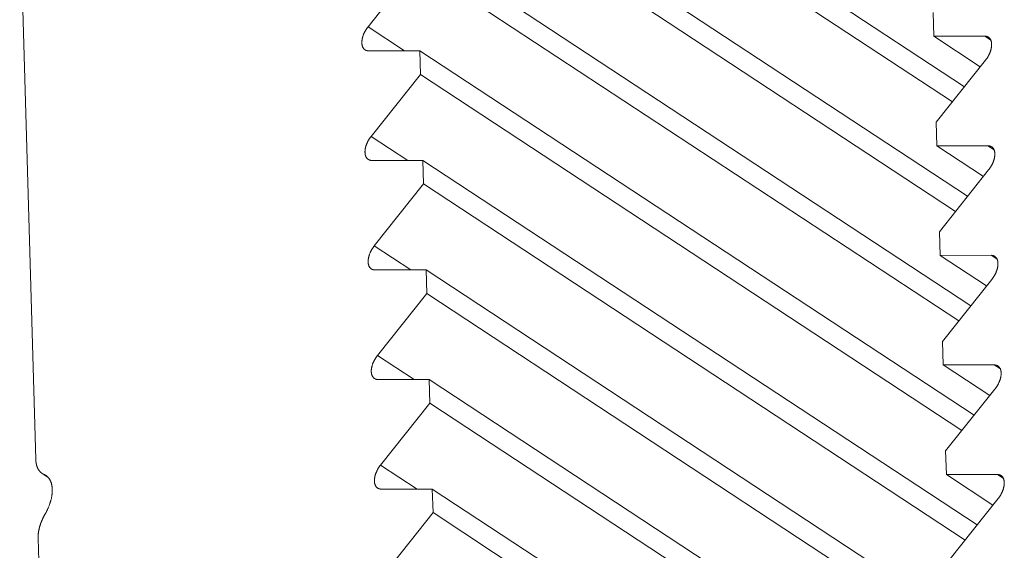
# Model space of a CAD drawing. Units: inches. Extents: x 3 to 247, y 3 to 12.
# Drawn here: x 214 to 214, y 10 to 10 of the extents above; entities that cross this region are included whole.
import ezdxf

# ---------------------------------------------------------------- set-up
doc = ezdxf.new("R2010")
doc.units = ezdxf.units.IN
doc.header["$MEASUREMENT"] = 0
doc.layers.get('0').update_dxf_attribs({"linetype": 'CONTINUOUS'})
doc.layers.add('DETAIL', color=1, linetype='CONTINUOUS')

# ---------------------------------------------------------------- blocks, each defined once
blk = doc.blocks.new('WEB00103')
at = {"layer": 'DETAIL', "linetype": 'Continuous', "lineweight": 0, "extrusion": (-4.44809e-17, -0.816497, 0.57735)}
for p, q in [((3.837677, 5.459663), (3.848003, 5.452875)), ((3.837689, 5.459223), (3.847778, 5.452592)), ((3.837735, 5.457623), (3.848063, 5.450835)), ((3.837748, 5.457183), (3.847837, 5.450552)), ((3.830396, 5.456461), (3.830697, 5.44593)), ((3.837794, 5.455583), (3.848122, 5.448795)), ((3.836888, 5.45399), (3.837806, 5.455143)), ((3.837806, 5.455143), (3.847897, 5.448511)), ((3.847418, 5.454255), (3.847431, 5.453815)), ((3.836888, 5.45399), (3.837569, 5.453543)), ((3.847431, 5.453815), (3.848382, 5.453816)), ((3.847431, 5.453815), (3.848298, 5.453245)), ((3.848382, 5.453816), (3.848495, 5.453742)), ((3.837852, 5.453543), (3.836901, 5.453542)), ((3.837865, 5.453103), (3.837852, 5.453543)), ((3.837852, 5.453543), (3.848182, 5.446754)), ((3.848395, 5.453367), (3.847477, 5.452214)), ((3.836947, 5.45195), (3.837865, 5.453103)), ((3.837865, 5.453103), (3.847956, 5.446471)), ((3.847477, 5.452214), (3.847489, 5.451774)), ((3.836947, 5.45195), (3.837628, 5.451502)), ((3.847489, 5.451774), (3.848441, 5.451775)), ((3.847489, 5.451774), (3.848357, 5.451204)), ((3.848441, 5.451775), (3.848554, 5.451701)), ((3.837911, 5.451502), (3.836959, 5.451502)), ((3.837923, 5.451063), (3.837911, 5.451502)), ((3.837911, 5.451502), (3.848241, 5.444714)), ((3.848454, 5.451326), (3.847536, 5.450173)), ((3.837005, 5.44991), (3.837923, 5.451063)), ((3.837923, 5.451063), (3.848016, 5.44443)), ((3.847536, 5.450173), (3.847548, 5.449733)), ((3.837005, 5.44991), (3.837686, 5.449462)), ((3.847548, 5.449733), (3.8485, 5.449734)), ((3.847548, 5.449733), (3.848416, 5.449163)), ((3.8485, 5.449734), (3.848613, 5.44966)), ((3.837969, 5.449462), (3.837018, 5.449461)), ((3.837982, 5.449022), (3.837969, 5.449462)), ((3.837969, 5.449462), (3.848301, 5.442673)), ((3.848513, 5.449285), (3.847594, 5.448132)), ((3.837064, 5.447869), (3.837982, 5.449022)), ((3.837982, 5.449022), (3.848075, 5.44239)), ((3.847594, 5.448132), (3.847607, 5.447692)), ((3.837064, 5.447869), (3.837745, 5.447421)), ((3.847607, 5.447692), (3.848559, 5.447693)), ((3.847607, 5.447692), (3.848475, 5.447122)), ((3.848559, 5.447693), (3.848672, 5.447618)), ((3.838028, 5.447421), (3.837076, 5.447421)), ((3.83804, 5.446981), (3.838028, 5.447421)), ((3.838028, 5.447421), (3.84836, 5.440632)), ((3.848572, 5.447244), (3.847653, 5.446091)), ((3.837122, 5.445828), (3.83804, 5.446981)), ((3.83804, 5.446981), (3.848135, 5.440349)), ((3.847653, 5.446091), (3.847666, 5.445651)), ((3.837122, 5.445828), (3.837804, 5.44538)), ((3.830817, 5.44567), (3.830925, 5.445598)), ((3.83085, 5.445651), (3.830914, 5.445609)), ((3.847666, 5.445651), (3.848534, 5.445081)), ((3.847666, 5.445651), (3.848618, 5.445651)), ((3.848618, 5.445651), (3.848731, 5.445577)), ((3.838086, 5.445381), (3.837135, 5.44538)), ((3.838099, 5.444941), (3.838086, 5.445381)), ((3.838086, 5.445381), (3.84842, 5.438591)), ((3.848631, 5.445203), (3.847712, 5.444049)), ((3.837181, 5.443787), (3.838099, 5.444941)), ((3.838099, 5.444941), (3.848194, 5.438308)), ((3.830739, 5.444464), (3.831018, 5.434681))]:
    blk.add_line(p, q, dxfattribs=at)
at = {"layer": 'DETAIL', "linetype": 'Continuous', "lineweight": 0}
for points in [[(3.836901, 5.453542), (3.836896, 5.453542), (3.836892, 5.453542), (3.836887, 5.453543), (3.836882, 5.453543), (3.836878, 5.453544), (3.836874, 5.453545), (3.836869, 5.453546), (3.836865, 5.453547), (3.836861, 5.453548), (3.836857, 5.453549), (3.836853, 5.453551), (3.836849, 5.453552), (3.836845, 5.453554), (3.836841, 5.453556), (3.836838, 5.453558), (3.836834, 5.45356), (3.83683, 5.453563), (3.836827, 5.453565), (3.836824, 5.453568), (3.83682, 5.453571), (3.836817, 5.453573), (3.836814, 5.453576), (3.836811, 5.45358), (3.836808, 5.453583), (3.836806, 5.453586), (3.836803, 5.45359), (3.836801, 5.453593), (3.836798, 5.453597), (3.836796, 5.453601), (3.836794, 5.453605), (3.836791, 5.453609), (3.836789, 5.453613), (3.836788, 5.453618), (3.836786, 5.453622), (3.836784, 5.453627), (3.836783, 5.453631), (3.836781, 5.453636), (3.83678, 5.453641), (3.836779, 5.453646), (3.836777, 5.453651), (3.836776, 5.453656), (3.836776, 5.453661), (3.836775, 5.453666), (3.836774, 5.453672), (3.836774, 5.453677), (3.836773, 5.453683), (3.836773, 5.453688), (3.836773, 5.453694), (3.836773, 5.4537), (3.836773, 5.453706), (3.836773, 5.453712), (3.836773, 5.453718), (3.836774, 5.453724), (3.836774, 5.45373), (3.836775, 5.453736), (3.836776, 5.453742), (3.836777, 5.453748), (3.836778, 5.453755), (3.836779, 5.453761), (3.83678, 5.453767), (3.836781, 5.453774), (3.836783, 5.45378), (3.836784, 5.453787), (3.836786, 5.453793), (3.836788, 5.4538), (3.83679, 5.453806), (3.836792, 5.453813), (3.836794, 5.453819), (3.836796, 5.453826), (3.836799, 5.453832), (3.836801, 5.453839), (3.836804, 5.453846), (3.836806, 5.453852), (3.836809, 5.453859), (3.836812, 5.453865), (3.836815, 5.453872), (3.836818, 5.453878), (3.836821, 5.453885), (3.836824, 5.453891), (3.836828, 5.453898), (3.836831, 5.453904), (3.836835, 5.453911), (3.836838, 5.453917), (3.836842, 5.453924), (3.836846, 5.45393), (3.83685, 5.453936), (3.836854, 5.453942), (3.836858, 5.453949), (3.836862, 5.453955), (3.836866, 5.453961), (3.83687, 5.453967), (3.836875, 5.453973), (3.836879, 5.453979), (3.836883, 5.453985), (3.836888, 5.45399)], [(3.848382, 5.453816), (3.848387, 5.453816), (3.848392, 5.453815), (3.848396, 5.453815), (3.848401, 5.453815), (3.848405, 5.453814), (3.84841, 5.453813), (3.848414, 5.453812), (3.848418, 5.453811), (3.848422, 5.45381), (3.848426, 5.453809), (3.84843, 5.453807), (3.848434, 5.453805), (3.848438, 5.453804), (3.848442, 5.453802), (3.848446, 5.4538), (3.848449, 5.453797), (3.848453, 5.453795), (3.848456, 5.453793), (3.84846, 5.45379), (3.848463, 5.453787), (3.848466, 5.453784), (3.848469, 5.453781), (3.848472, 5.453778), (3.848475, 5.453775), (3.848478, 5.453772), (3.84848, 5.453768), (3.848483, 5.453764), (3.848485, 5.453761), (3.848487, 5.453757), (3.84849, 5.453753), (3.848492, 5.453749), (3.848494, 5.453745), (3.848496, 5.45374), (3.848497, 5.453736), (3.848499, 5.453731), (3.848501, 5.453727), (3.848502, 5.453722), (3.848503, 5.453717), (3.848505, 5.453712), (3.848506, 5.453707), (3.848507, 5.453702), (3.848508, 5.453697), (3.848508, 5.453691), (3.848509, 5.453686), (3.84851, 5.453681), (3.84851, 5.453675), (3.84851, 5.453669), (3.84851, 5.453664), (3.84851, 5.453658), (3.84851, 5.453652), (3.84851, 5.453646), (3.84851, 5.45364), (3.848509, 5.453634), (3.848509, 5.453628), (3.848508, 5.453622), (3.848507, 5.453616), (3.848507, 5.45361), (3.848506, 5.453603), (3.848504, 5.453597), (3.848503, 5.453591), (3.848502, 5.453584), (3.8485, 5.453578), (3.848499, 5.453571), (3.848497, 5.453565), (3.848495, 5.453558), (3.848493, 5.453552), (3.848491, 5.453545), (3.848489, 5.453539), (3.848487, 5.453532), (3.848485, 5.453525), (3.848482, 5.453519), (3.84848, 5.453512), (3.848477, 5.453506), (3.848474, 5.453499), (3.848471, 5.453492), (3.848468, 5.453486), (3.848465, 5.453479), (3.848462, 5.453473), (3.848459, 5.453466), (3.848455, 5.45346), (3.848452, 5.453453), (3.848449, 5.453447), (3.848445, 5.45344), (3.848441, 5.453434), (3.848437, 5.453428), (3.848434, 5.453421), (3.84843, 5.453415), (3.848426, 5.453409), (3.848421, 5.453403), (3.848417, 5.453397), (3.848413, 5.453391), (3.848409, 5.453385), (3.848404, 5.453379), (3.8484, 5.453373), (3.848395, 5.453367)], [(3.836959, 5.451502), (3.836955, 5.451502), (3.83695, 5.451502), (3.836945, 5.451502), (3.836941, 5.451503), (3.836936, 5.451504), (3.836932, 5.451504), (3.836928, 5.451505), (3.836924, 5.451506), (3.836919, 5.451508), (3.836915, 5.451509), (3.836911, 5.45151), (3.836907, 5.451512), (3.836903, 5.451514), (3.8369, 5.451516), (3.836896, 5.451518), (3.836892, 5.45152), (3.836889, 5.451522), (3.836886, 5.451525), (3.836882, 5.451528), (3.836879, 5.45153), (3.836876, 5.451533), (3.836873, 5.451536), (3.83687, 5.451539), (3.836867, 5.451542), (3.836864, 5.451546), (3.836862, 5.451549), (3.836859, 5.451553), (3.836857, 5.451557), (3.836854, 5.451561), (3.836852, 5.451565), (3.83685, 5.451569), (3.836848, 5.451573), (3.836846, 5.451577), (3.836844, 5.451582), (3.836843, 5.451586), (3.836841, 5.451591), (3.83684, 5.451596), (3.836838, 5.4516), (3.836837, 5.451605), (3.836836, 5.45161), (3.836835, 5.451616), (3.836834, 5.451621), (3.836833, 5.451626), (3.836833, 5.451631), (3.836832, 5.451637), (3.836832, 5.451642), (3.836832, 5.451648), (3.836831, 5.451654), (3.836831, 5.45166), (3.836831, 5.451665), (3.836832, 5.451671), (3.836832, 5.451677), (3.836832, 5.451683), (3.836833, 5.451689), (3.836834, 5.451696), (3.836834, 5.451702), (3.836835, 5.451708), (3.836836, 5.451714), (3.836837, 5.451721), (3.836839, 5.451727), (3.83684, 5.451733), (3.836841, 5.45174), (3.836843, 5.451746), (3.836845, 5.451753), (3.836846, 5.451759), (3.836848, 5.451766), (3.83685, 5.451772), (3.836853, 5.451779), (3.836855, 5.451785), (3.836857, 5.451792), (3.83686, 5.451799), (3.836862, 5.451805), (3.836865, 5.451812), (3.836868, 5.451818), (3.83687, 5.451825), (3.836873, 5.451832), (3.836877, 5.451838), (3.83688, 5.451845), (3.836883, 5.451851), (3.836886, 5.451858), (3.83689, 5.451864), (3.836893, 5.451871), (3.836897, 5.451877), (3.836901, 5.451883), (3.836904, 5.45189), (3.836908, 5.451896), (3.836912, 5.451902), (3.836916, 5.451908), (3.83692, 5.451914), (3.836925, 5.451921), (3.836929, 5.451927), (3.836933, 5.451933), (3.836938, 5.451938), (3.836942, 5.451944), (3.836947, 5.45195)], [(3.848441, 5.451775), (3.848446, 5.451775), (3.848451, 5.451775), (3.848455, 5.451774), (3.84846, 5.451774), (3.848464, 5.451773), (3.848468, 5.451772), (3.848473, 5.451771), (3.848477, 5.45177), (3.848481, 5.451769), (3.848485, 5.451768), (3.848489, 5.451766), (3.848493, 5.451764), (3.848497, 5.451763), (3.848501, 5.451761), (3.848505, 5.451759), (3.848508, 5.451756), (3.848512, 5.451754), (3.848515, 5.451752), (3.848518, 5.451749), (3.848522, 5.451746), (3.848525, 5.451743), (3.848528, 5.45174), (3.848531, 5.451737), (3.848534, 5.451734), (3.848536, 5.451731), (3.848539, 5.451727), (3.848542, 5.451724), (3.848544, 5.45172), (3.848546, 5.451716), (3.848549, 5.451712), (3.848551, 5.451708), (3.848553, 5.451704), (3.848555, 5.451699), (3.848556, 5.451695), (3.848558, 5.45169), (3.84856, 5.451686), (3.848561, 5.451681), (3.848562, 5.451676), (3.848564, 5.451671), (3.848565, 5.451666), (3.848566, 5.451661), (3.848567, 5.451656), (3.848567, 5.45165), (3.848568, 5.451645), (3.848568, 5.45164), (3.848569, 5.451634), (3.848569, 5.451628), (3.848569, 5.451623), (3.848569, 5.451617), (3.848569, 5.451611), (3.848569, 5.451605), (3.848569, 5.451599), (3.848568, 5.451593), (3.848568, 5.451587), (3.848567, 5.451581), (3.848566, 5.451575), (3.848565, 5.451569), (3.848564, 5.451562), (3.848563, 5.451556), (3.848562, 5.45155), (3.848561, 5.451543), (3.848559, 5.451537), (3.848558, 5.45153), (3.848556, 5.451524), (3.848554, 5.451517), (3.848552, 5.451511), (3.84855, 5.451504), (3.848548, 5.451498), (3.848546, 5.451491), (3.848544, 5.451484), (3.848541, 5.451478), (3.848538, 5.451471), (3.848536, 5.451465), (3.848533, 5.451458), (3.84853, 5.451451), (3.848527, 5.451445), (3.848524, 5.451438), (3.848521, 5.451432), (3.848518, 5.451425), (3.848514, 5.451419), (3.848511, 5.451412), (3.848507, 5.451406), (3.848504, 5.451399), (3.8485, 5.451393), (3.848496, 5.451387), (3.848492, 5.451381), (3.848488, 5.451374), (3.848484, 5.451368), (3.84848, 5.451362), (3.848476, 5.451356), (3.848472, 5.45135), (3.848468, 5.451344), (3.848463, 5.451338), (3.848459, 5.451332), (3.848454, 5.451326)], [(3.837018, 5.449461), (3.837013, 5.449461), (3.837009, 5.449462), (3.837004, 5.449462), (3.836999, 5.449462), (3.836995, 5.449463), (3.836991, 5.449464), (3.836986, 5.449465), (3.836982, 5.449466), (3.836978, 5.449467), (3.836974, 5.449468), (3.83697, 5.44947), (3.836966, 5.449472), (3.836962, 5.449473), (3.836958, 5.449475), (3.836955, 5.449477), (3.836951, 5.44948), (3.836947, 5.449482), (3.836944, 5.449484), (3.836941, 5.449487), (3.836937, 5.44949), (3.836934, 5.449493), (3.836931, 5.449496), (3.836928, 5.449499), (3.836925, 5.449502), (3.836923, 5.449505), (3.83692, 5.449509), (3.836918, 5.449513), (3.836915, 5.449516), (3.836913, 5.44952), (3.836911, 5.449524), (3.836908, 5.449528), (3.836906, 5.449532), (3.836905, 5.449537), (3.836903, 5.449541), (3.836901, 5.449546), (3.8369, 5.44955), (3.836898, 5.449555), (3.836897, 5.44956), (3.836896, 5.449565), (3.836894, 5.44957), (3.836893, 5.449575), (3.836893, 5.44958), (3.836892, 5.449586), (3.836891, 5.449591), (3.836891, 5.449596), (3.83689, 5.449602), (3.83689, 5.449608), (3.83689, 5.449613), (3.83689, 5.449619), (3.83689, 5.449625), (3.83689, 5.449631), (3.83689, 5.449637), (3.836891, 5.449643), (3.836891, 5.449649), (3.836892, 5.449655), (3.836893, 5.449661), (3.836894, 5.449667), (3.836895, 5.449674), (3.836896, 5.44968), (3.836897, 5.449686), (3.836898, 5.449693), (3.8369, 5.449699), (3.836901, 5.449706), (3.836903, 5.449712), (3.836905, 5.449719), (3.836907, 5.449725), (3.836909, 5.449732), (3.836911, 5.449738), (3.836913, 5.449745), (3.836916, 5.449752), (3.836918, 5.449758), (3.836921, 5.449765), (3.836923, 5.449771), (3.836926, 5.449778), (3.836929, 5.449785), (3.836932, 5.449791), (3.836935, 5.449798), (3.836938, 5.449804), (3.836941, 5.449811), (3.836945, 5.449817), (3.836948, 5.449824), (3.836952, 5.44983), (3.836955, 5.449837), (3.836959, 5.449843), (3.836963, 5.449849), (3.836967, 5.449855), (3.836971, 5.449862), (3.836975, 5.449868), (3.836979, 5.449874), (3.836983, 5.44988), (3.836987, 5.449886), (3.836992, 5.449892), (3.836996, 5.449898), (3.837, 5.449904), (3.837005, 5.44991)], [(3.8485, 5.449734), (3.848505, 5.449734), (3.848509, 5.449733), (3.848514, 5.449733), (3.848519, 5.449733), (3.848523, 5.449732), (3.848527, 5.449731), (3.848532, 5.44973), (3.848536, 5.449729), (3.84854, 5.449728), (3.848544, 5.449727), (3.848548, 5.449725), (3.848552, 5.449723), (3.848556, 5.449722), (3.84856, 5.44972), (3.848563, 5.449718), (3.848567, 5.449715), (3.848571, 5.449713), (3.848574, 5.449711), (3.848577, 5.449708), (3.848581, 5.449705), (3.848584, 5.449702), (3.848587, 5.449699), (3.84859, 5.449696), (3.848593, 5.449693), (3.848595, 5.44969), (3.848598, 5.449686), (3.8486, 5.449682), (3.848603, 5.449679), (3.848605, 5.449675), (3.848607, 5.449671), (3.84861, 5.449667), (3.848612, 5.449663), (3.848613, 5.449658), (3.848615, 5.449654), (3.848617, 5.449649), (3.848619, 5.449645), (3.84862, 5.44964), (3.848621, 5.449635), (3.848622, 5.44963), (3.848624, 5.449625), (3.848625, 5.44962), (3.848625, 5.449615), (3.848626, 5.449609), (3.848627, 5.449604), (3.848627, 5.449599), (3.848628, 5.449593), (3.848628, 5.449587), (3.848628, 5.449582), (3.848628, 5.449576), (3.848628, 5.44957), (3.848628, 5.449564), (3.848628, 5.449558), (3.848627, 5.449552), (3.848627, 5.449546), (3.848626, 5.44954), (3.848625, 5.449534), (3.848624, 5.449527), (3.848623, 5.449521), (3.848622, 5.449515), (3.848621, 5.449508), (3.84862, 5.449502), (3.848618, 5.449496), (3.848617, 5.449489), (3.848615, 5.449483), (3.848613, 5.449476), (3.848611, 5.44947), (3.848609, 5.449463), (3.848607, 5.449456), (3.848605, 5.44945), (3.848602, 5.449443), (3.8486, 5.449437), (3.848597, 5.44943), (3.848595, 5.449424), (3.848592, 5.449417), (3.848589, 5.44941), (3.848586, 5.449404), (3.848583, 5.449397), (3.84858, 5.449391), (3.848577, 5.449384), (3.848573, 5.449378), (3.84857, 5.449371), (3.848566, 5.449365), (3.848563, 5.449358), (3.848559, 5.449352), (3.848555, 5.449346), (3.848551, 5.449339), (3.848547, 5.449333), (3.848543, 5.449327), (3.848539, 5.449321), (3.848535, 5.449315), (3.848531, 5.449309), (3.848526, 5.449303), (3.848522, 5.449297), (3.848518, 5.449291), (3.848513, 5.449285)], [(3.837076, 5.447421), (3.837072, 5.447421), (3.837067, 5.447421), (3.837062, 5.447421), (3.837058, 5.447422), (3.837053, 5.447423), (3.837049, 5.447423), (3.837045, 5.447424), (3.837041, 5.447425), (3.837036, 5.447427), (3.837032, 5.447428), (3.837028, 5.447429), (3.837024, 5.447431), (3.83702, 5.447433), (3.837017, 5.447435), (3.837013, 5.447437), (3.837009, 5.447439), (3.837006, 5.447441), (3.837003, 5.447444), (3.836999, 5.447446), (3.836996, 5.447449), (3.836993, 5.447452), (3.83699, 5.447455), (3.836987, 5.447458), (3.836984, 5.447461), (3.836981, 5.447465), (3.836979, 5.447468), (3.836976, 5.447472), (3.836974, 5.447476), (3.836971, 5.44748), (3.836969, 5.447484), (3.836967, 5.447488), (3.836965, 5.447492), (3.836963, 5.447496), (3.836961, 5.447501), (3.83696, 5.447505), (3.836958, 5.44751), (3.836957, 5.447515), (3.836955, 5.447519), (3.836954, 5.447524), (3.836953, 5.447529), (3.836952, 5.447534), (3.836951, 5.44754), (3.83695, 5.447545), (3.83695, 5.44755), (3.836949, 5.447556), (3.836949, 5.447561), (3.836949, 5.447567), (3.836948, 5.447573), (3.836948, 5.447579), (3.836948, 5.447584), (3.836949, 5.44759), (3.836949, 5.447596), (3.836949, 5.447602), (3.83695, 5.447608), (3.836951, 5.447614), (3.836951, 5.447621), (3.836952, 5.447627), (3.836953, 5.447633), (3.836954, 5.44764), (3.836956, 5.447646), (3.836957, 5.447652), (3.836958, 5.447659), (3.83696, 5.447665), (3.836962, 5.447672), (3.836963, 5.447678), (3.836965, 5.447685), (3.836967, 5.447691), (3.83697, 5.447698), (3.836972, 5.447704), (3.836974, 5.447711), (3.836977, 5.447718), (3.836979, 5.447724), (3.836982, 5.447731), (3.836985, 5.447737), (3.836987, 5.447744), (3.83699, 5.447751), (3.836994, 5.447757), (3.836997, 5.447764), (3.837, 5.44777), (3.837003, 5.447777), (3.837007, 5.447783), (3.83701, 5.44779), (3.837014, 5.447796), (3.837018, 5.447802), (3.837021, 5.447809), (3.837025, 5.447815), (3.837029, 5.447821), (3.837033, 5.447827), (3.837037, 5.447833), (3.837042, 5.44784), (3.837046, 5.447846), (3.83705, 5.447852), (3.837055, 5.447857), (3.837059, 5.447863), (3.837064, 5.447869)], [(3.848559, 5.447693), (3.848564, 5.447692), (3.848568, 5.447692), (3.848573, 5.447692), (3.848577, 5.447691), (3.848582, 5.447691), (3.848586, 5.44769), (3.848591, 5.447689), (3.848595, 5.447688), (3.848599, 5.447687), (3.848603, 5.447685), (3.848607, 5.447684), (3.848611, 5.447682), (3.848615, 5.44768), (3.848619, 5.447678), (3.848622, 5.447676), (3.848626, 5.447674), (3.848629, 5.447672), (3.848633, 5.447669), (3.848636, 5.447667), (3.848639, 5.447664), (3.848643, 5.447661), (3.848646, 5.447658), (3.848649, 5.447655), (3.848651, 5.447652), (3.848654, 5.447648), (3.848657, 5.447645), (3.848659, 5.447641), (3.848662, 5.447638), (3.848664, 5.447634), (3.848666, 5.44763), (3.848668, 5.447626), (3.84867, 5.447621), (3.848672, 5.447617), (3.848674, 5.447613), (3.848676, 5.447608), (3.848677, 5.447603), (3.848679, 5.447599), (3.84868, 5.447594), (3.848681, 5.447589), (3.848682, 5.447584), (3.848683, 5.447579), (3.848684, 5.447574), (3.848685, 5.447568), (3.848686, 5.447563), (3.848686, 5.447557), (3.848687, 5.447552), (3.848687, 5.447546), (3.848687, 5.44754), (3.848687, 5.447535), (3.848687, 5.447529), (3.848687, 5.447523), (3.848687, 5.447517), (3.848686, 5.447511), (3.848686, 5.447505), (3.848685, 5.447499), (3.848684, 5.447492), (3.848683, 5.447486), (3.848682, 5.44748), (3.848681, 5.447474), (3.84868, 5.447467), (3.848679, 5.447461), (3.848677, 5.447454), (3.848675, 5.447448), (3.848674, 5.447441), (3.848672, 5.447435), (3.84867, 5.447428), (3.848668, 5.447422), (3.848666, 5.447415), (3.848664, 5.447409), (3.848661, 5.447402), (3.848659, 5.447395), (3.848656, 5.447389), (3.848654, 5.447382), (3.848651, 5.447376), (3.848648, 5.447369), (3.848645, 5.447363), (3.848642, 5.447356), (3.848639, 5.447349), (3.848636, 5.447343), (3.848632, 5.447336), (3.848629, 5.44733), (3.848625, 5.447324), (3.848622, 5.447317), (3.848618, 5.447311), (3.848614, 5.447304), (3.84861, 5.447298), (3.848606, 5.447292), (3.848602, 5.447286), (3.848598, 5.44728), (3.848594, 5.447274), (3.84859, 5.447268), (3.848585, 5.447262), (3.848581, 5.447256), (3.848576, 5.44725), (3.848572, 5.447244)], [(3.830697, 5.44593), (3.830697, 5.445925), (3.830697, 5.445921), (3.830698, 5.445917), (3.830698, 5.445913), (3.830698, 5.445908), (3.830698, 5.445904), (3.830699, 5.4459), (3.830699, 5.445896), (3.830699, 5.445892), (3.8307, 5.445888), (3.8307, 5.445884), (3.830701, 5.44588), (3.830701, 5.445876), (3.830702, 5.445872), (3.830703, 5.445868), (3.830703, 5.445864), (3.830704, 5.44586), (3.830705, 5.445856), (3.830705, 5.445852), (3.830706, 5.445848), (3.830707, 5.445845), (3.830708, 5.445841), (3.830709, 5.445837), (3.830709, 5.445833), (3.83071, 5.44583), (3.830711, 5.445826), (3.830712, 5.445822), (3.830713, 5.445819), (3.830714, 5.445815), (3.830716, 5.445812), (3.830717, 5.445808), (3.830718, 5.445805), (3.830719, 5.445801), (3.83072, 5.445798), (3.830722, 5.445794), (3.830723, 5.445791), (3.830724, 5.445788), (3.830725, 5.445784), (3.830727, 5.445781), (3.830728, 5.445778), (3.83073, 5.445774), (3.830731, 5.445771), (3.830733, 5.445768), (3.830734, 5.445765), (3.830736, 5.445762), (3.830737, 5.445759), (3.830739, 5.445756), (3.830741, 5.445753), (3.830742, 5.44575), (3.830744, 5.445747), (3.830746, 5.445744), (3.830748, 5.445741), (3.830749, 5.445738), (3.830751, 5.445735), (3.830753, 5.445733), (3.830755, 5.44573), (3.830757, 5.445727), (3.830759, 5.445725), (3.830761, 5.445722), (3.830763, 5.445719), (3.830765, 5.445717), (3.830767, 5.445714), (3.830769, 5.445712), (3.830771, 5.445709), (3.830773, 5.445707), (3.830776, 5.445704), (3.830778, 5.445702), (3.83078, 5.4457), (3.830782, 5.445697), (3.830785, 5.445695), (3.830787, 5.445693), (3.830789, 5.445691), (3.830792, 5.445689), (3.830794, 5.445687), (3.830796, 5.445685), (3.830799, 5.445683), (3.830801, 5.445681), (3.830804, 5.445679), (3.830806, 5.445677), (3.830809, 5.445675), (3.830812, 5.445673), (3.830814, 5.445671), (3.830817, 5.445669), (3.830819, 5.445668), (3.830822, 5.445666), (3.830825, 5.445664), (3.830828, 5.445663), (3.83083, 5.445661), (3.830833, 5.44566), (3.830836, 5.445658), (3.830839, 5.445657), (3.830842, 5.445655), (3.830845, 5.445654), (3.830847, 5.445653), (3.83085, 5.445651)], [(3.837135, 5.44538), (3.83713, 5.44538), (3.837126, 5.44538), (3.837121, 5.445381), (3.837116, 5.445381), (3.837112, 5.445382), (3.837108, 5.445383), (3.837103, 5.445384), (3.837099, 5.445385), (3.837095, 5.445386), (3.837091, 5.445387), (3.837087, 5.445389), (3.837083, 5.44539), (3.837079, 5.445392), (3.837075, 5.445394), (3.837072, 5.445396), (3.837068, 5.445398), (3.837064, 5.445401), (3.837061, 5.445403), (3.837058, 5.445406), (3.837054, 5.445408), (3.837051, 5.445411), (3.837048, 5.445414), (3.837045, 5.445417), (3.837042, 5.445421), (3.83704, 5.445424), (3.837037, 5.445428), (3.837035, 5.445431), (3.837032, 5.445435), (3.83703, 5.445439), (3.837028, 5.445443), (3.837025, 5.445447), (3.837023, 5.445451), (3.837022, 5.445455), (3.83702, 5.44546), (3.837018, 5.445464), (3.837017, 5.445469), (3.837015, 5.445474), (3.837014, 5.445479), (3.837013, 5.445484), (3.837011, 5.445489), (3.83701, 5.445494), (3.83701, 5.445499), (3.837009, 5.445504), (3.837008, 5.44551), (3.837008, 5.445515), (3.837007, 5.445521), (3.837007, 5.445526), (3.837007, 5.445532), (3.837007, 5.445538), (3.837007, 5.445544), (3.837007, 5.44555), (3.837007, 5.445556), (3.837008, 5.445562), (3.837008, 5.445568), (3.837009, 5.445574), (3.83701, 5.44558), (3.837011, 5.445586), (3.837012, 5.445592), (3.837013, 5.445599), (3.837014, 5.445605), (3.837015, 5.445612), (3.837017, 5.445618), (3.837018, 5.445625), (3.83702, 5.445631), (3.837022, 5.445638), (3.837024, 5.445644), (3.837026, 5.445651), (3.837028, 5.445657), (3.83703, 5.445664), (3.837033, 5.44567), (3.837035, 5.445677), (3.837038, 5.445684), (3.83704, 5.44569), (3.837043, 5.445697), (3.837046, 5.445703), (3.837049, 5.44571), (3.837052, 5.445716), (3.837055, 5.445723), (3.837058, 5.445729), (3.837062, 5.445736), (3.837065, 5.445742), (3.837069, 5.445749), (3.837072, 5.445755), (3.837076, 5.445762), (3.83708, 5.445768), (3.837084, 5.445774), (3.837088, 5.44578), (3.837092, 5.445787), (3.837096, 5.445793), (3.8371, 5.445799), (3.837104, 5.445805), (3.837109, 5.445811), (3.837113, 5.445817), (3.837117, 5.445823), (3.837122, 5.445828)], [(3.83085, 5.445651), (3.830856, 5.445649), (3.830862, 5.445646), (3.830868, 5.445643), (3.830873, 5.44564), (3.830879, 5.445637), (3.830884, 5.445633), (3.830889, 5.44563), (3.830894, 5.445626), (3.830899, 5.445622), (3.830904, 5.445618), (3.830909, 5.445614), (3.830914, 5.44561), (3.830918, 5.445605), (3.830923, 5.445601), (3.830927, 5.445596), (3.830932, 5.445591), (3.830936, 5.445586), (3.83094, 5.445581), (3.830944, 5.445576), (3.830948, 5.44557), (3.830951, 5.445565), (3.830955, 5.445559), (3.830958, 5.445553), (3.830962, 5.445547), (3.830965, 5.445541), (3.830968, 5.445535), (3.830971, 5.445528), (3.830974, 5.445522), (3.830977, 5.445515), (3.830979, 5.445508), (3.830982, 5.445502), (3.830984, 5.445495), (3.830986, 5.445488), (3.830988, 5.44548), (3.83099, 5.445473), (3.830992, 5.445466), (3.830994, 5.445458), (3.830995, 5.44545), (3.830997, 5.445443), (3.830998, 5.445435), (3.830999, 5.445427), (3.831, 5.445419), (3.831001, 5.445411), (3.831002, 5.445403), (3.831003, 5.445394), (3.831003, 5.445386), (3.831004, 5.445377), (3.831004, 5.445369), (3.831004, 5.44536), (3.831004, 5.445351), (3.831004, 5.445343), (3.831003, 5.445334), (3.831003, 5.445325), (3.831002, 5.445316), (3.831002, 5.445307), (3.831001, 5.445297), (3.831, 5.445288), (3.830999, 5.445279), (3.830998, 5.44527), (3.830996, 5.44526), (3.830995, 5.445251), (3.830993, 5.445241), (3.830992, 5.445232), (3.83099, 5.445222), (3.830988, 5.445213), (3.830986, 5.445203), (3.830983, 5.445193), (3.830981, 5.445184), (3.830978, 5.445174), (3.830976, 5.445164), (3.830973, 5.445154), (3.83097, 5.445144), (3.830967, 5.445135), (3.830964, 5.445125), (3.830961, 5.445115), (3.830957, 5.445105), (3.830954, 5.445095), (3.83095, 5.445085), (3.830946, 5.445075), (3.830943, 5.445065), (3.830939, 5.445055), (3.830934, 5.445046), (3.83093, 5.445036), (3.830926, 5.445026), (3.830921, 5.445016), (3.830917, 5.445006), (3.830912, 5.444996), (3.830908, 5.444986), (3.830903, 5.444977), (3.830898, 5.444967), (3.830893, 5.444957), (3.830887, 5.444947), (3.830882, 5.444938), (3.830877, 5.444928), (3.830871, 5.444918)], [(3.848618, 5.445651), (3.848623, 5.445651), (3.848627, 5.445651), (3.848632, 5.445651), (3.848636, 5.44565), (3.848641, 5.445649), (3.848645, 5.445649), (3.848649, 5.445648), (3.848654, 5.445647), (3.848658, 5.445645), (3.848662, 5.445644), (3.848666, 5.445642), (3.84867, 5.445641), (3.848674, 5.445639), (3.848678, 5.445637), (3.848681, 5.445635), (3.848685, 5.445633), (3.848688, 5.445631), (3.848692, 5.445628), (3.848695, 5.445625), (3.848698, 5.445623), (3.848702, 5.44562), (3.848705, 5.445617), (3.848707, 5.445614), (3.84871, 5.44561), (3.848713, 5.445607), (3.848716, 5.445604), (3.848718, 5.4456), (3.848721, 5.445596), (3.848723, 5.445592), (3.848725, 5.445588), (3.848727, 5.445584), (3.848729, 5.44558), (3.848731, 5.445576), (3.848733, 5.445571), (3.848735, 5.445567), (3.848736, 5.445562), (3.848738, 5.445557), (3.848739, 5.445552), (3.84874, 5.445548), (3.848741, 5.445542), (3.848742, 5.445537), (3.848743, 5.445532), (3.848744, 5.445527), (3.848745, 5.445521), (3.848745, 5.445516), (3.848746, 5.44551), (3.848746, 5.445505), (3.848746, 5.445499), (3.848746, 5.445493), (3.848746, 5.445487), (3.848746, 5.445482), (3.848745, 5.445476), (3.848745, 5.44547), (3.848745, 5.445463), (3.848744, 5.445457), (3.848743, 5.445451), (3.848742, 5.445445), (3.848741, 5.445439), (3.84874, 5.445432), (3.848739, 5.445426), (3.848737, 5.445419), (3.848736, 5.445413), (3.848734, 5.445407), (3.848733, 5.4454), (3.848731, 5.445394), (3.848729, 5.445387), (3.848727, 5.44538), (3.848725, 5.445374), (3.848723, 5.445367), (3.84872, 5.445361), (3.848718, 5.445354), (3.848715, 5.445348), (3.848713, 5.445341), (3.84871, 5.445334), (3.848707, 5.445328), (3.848704, 5.445321), (3.848701, 5.445315), (3.848698, 5.445308), (3.848694, 5.445302), (3.848691, 5.445295), (3.848688, 5.445289), (3.848684, 5.445282), (3.84868, 5.445276), (3.848677, 5.445269), (3.848673, 5.445263), (3.848669, 5.445257), (3.848665, 5.445251), (3.848661, 5.445244), (3.848657, 5.445238), (3.848653, 5.445232), (3.848649, 5.445226), (3.848644, 5.44522), (3.84864, 5.445214), (3.848635, 5.445208), (3.848631, 5.445203)], [(3.830871, 5.444918), (3.830869, 5.444914), (3.830866, 5.444909), (3.830863, 5.444904), (3.83086, 5.444899), (3.830858, 5.444894), (3.830855, 5.444889), (3.830853, 5.444885), (3.83085, 5.44488), (3.830847, 5.444875), (3.830845, 5.44487), (3.830842, 5.444865), (3.83084, 5.44486), (3.830837, 5.444855), (3.830835, 5.44485), (3.830833, 5.444846), (3.83083, 5.444841), (3.830828, 5.444836), (3.830826, 5.444831), (3.830823, 5.444826), (3.830821, 5.444821), (3.830819, 5.444816), (3.830817, 5.444811), (3.830814, 5.444806), (3.830812, 5.444801), (3.83081, 5.444796), (3.830808, 5.444791), (3.830806, 5.444786), (3.830804, 5.444781), (3.830802, 5.444776), (3.8308, 5.444771), (3.830798, 5.444767), (3.830796, 5.444762), (3.830794, 5.444757), (3.830792, 5.444752), (3.830791, 5.444747), (3.830789, 5.444742), (3.830787, 5.444737), (3.830785, 5.444732), (3.830784, 5.444727), (3.830782, 5.444722), (3.83078, 5.444717), (3.830779, 5.444712), (3.830777, 5.444707), (3.830776, 5.444702), (3.830774, 5.444697), (3.830773, 5.444692), (3.830771, 5.444687), (3.83077, 5.444683), (3.830768, 5.444678), (3.830767, 5.444673), (3.830766, 5.444668), (3.830764, 5.444663), (3.830763, 5.444658), (3.830762, 5.444653), (3.83076, 5.444648), (3.830759, 5.444643), (3.830758, 5.444639), (3.830757, 5.444634), (3.830756, 5.444629), (3.830755, 5.444624), (3.830754, 5.444619), (3.830753, 5.444615), (3.830752, 5.44461), (3.830751, 5.444605), (3.83075, 5.4446), (3.830749, 5.444595), (3.830748, 5.444591), (3.830748, 5.444586), (3.830747, 5.444581), (3.830746, 5.444577), (3.830746, 5.444572), (3.830745, 5.444567), (3.830744, 5.444562), (3.830744, 5.444558), (3.830743, 5.444553), (3.830743, 5.444549), (3.830742, 5.444544), (3.830742, 5.444539), (3.830741, 5.444535), (3.830741, 5.44453), (3.83074, 5.444526), (3.83074, 5.444521), (3.83074, 5.444517), (3.83074, 5.444512), (3.830739, 5.444508), (3.830739, 5.444503), (3.830739, 5.444499), (3.830739, 5.444494), (3.830739, 5.44449), (3.830739, 5.444485), (3.830739, 5.444481), (3.830739, 5.444477), (3.830739, 5.444472), (3.830739, 5.444468), (3.830739, 5.444464)]]:
    blk.add_lwpolyline(points, dxfattribs=at)

msp = doc.modelspace()

# ---------------------------------------------------------------- block references
msp.add_blockref('WEB00103', (210.069756, 4.870896))

doc.saveas('drawing.dxf')
